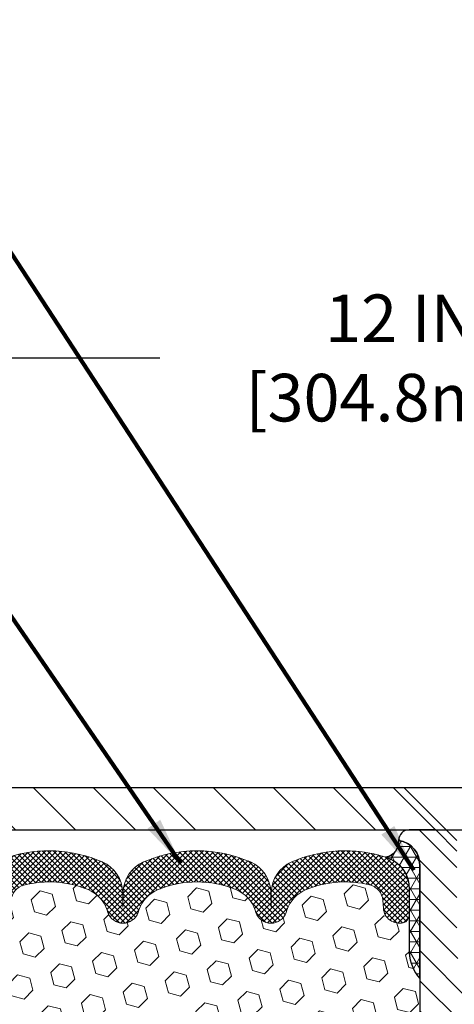
# Model space of a CAD drawing. Extents: x -308 to 3254, y -284 to 1977.
# Drawn here: x 15 to 17, y 19 to 24 of the extents above; entities that cross this region are included whole.
import ezdxf

# ---------------------------------------------------------------- set-up
doc = ezdxf.new("R2010")
doc.units = 0
doc.header["$LTSCALE"] = 5
doc.header["$MEASUREMENT"] = 0
doc.layers.get('DEFPOINTS').update_dxf_attribs({"linetype": 'CONTINUOUS'})
for name, color, linetype, lineweight in [('CORNER BEAD - H', 50, 'CONTINUOUS', 15), ('CORNER BEAD - L', 52, 'CONTINUOUS', 25), ('COVER PLATE - H', 251, 'CONTINUOUS', 13), ('COVER PLATE - L', 7, 'CONTINUOUS', 25), ('DIMS', 50, 'CONTINUOUS', 25), ('FOAM INSERT - H', 150, 'CONTINUOUS', 9), ('SILICONE BELLOWS - H', 20, 'CONTINUOUS', 13), ('SILICONE BELLOWS - L', 22, 'CONTINUOUS', 13), ('SPLINE - H', 253, 'CONTINUOUS', 5), ('SPLINE - L', 7, 'CONTINUOUS', 25), ('TEXT - 4', 241, 'CONTINUOUS', 25)]:
    doc.layers.add(name, color=color, linetype=linetype, lineweight=lineweight)
doc.layers.add('SCREW-L', color=1, linetype='CONTINUOUS')
doc.styles.add('ROMANS', font='romans', dxfattribs={"width": 0.9})
doc.dimstyles.get("Standard").update_dxf_attribs({"dimtxt": 0.18, "dimasz": 0.18, "dimexe": 0.18, "dimexo": 0.0625, "dimgap": 0.09, "dimtad": 0, "dimtih": 1, "dimtoh": 1, "dimdec": 4, "dimzin": 0, "dimdsep": 46, "dimtxsty": 'Standard', "dimcen": 0.09, "dimadec": 0, "dimazin": 0, "dimtfac": 1, "dimtdec": 4, "dimtofl": 0, "dimtmove": 0, "dimatfit": 3, "dimfxl": 1, "dimtolj": 1, "dimtzin": 0, "dimarcsym": 0})

# ---------------------------------------------------------------- blocks, each defined once
blk = doc.blocks.new('*D14')
at = {"layer": 'DEFPOINTS', "color": 0, "transparency": 16777216}
for p in [(23.56304596912696, 22.4267497749031), (23.56304596912696, 19.77560065032648), (11.56304596912696, 19.71310065032648)]:
    blk.add_point(p, dxfattribs=at)
at = {"layer": 'DIMS', "color": 0, "lineweight": -2, "transparency": 16777216}
for p, q in [((11.56304596912696, 19.99310065032648), (11.56304596912696, 22.7067497749031)), ((23.56304596912696, 20.05560065032648), (23.56304596912696, 22.7067497749031)), ((11.84304596912696, 22.4267497749031), (15.65564184437367, 22.4267497749031)), ((23.28304596912696, 22.4267497749031), (18.50230851104034, 22.4267497749031))]:
    blk.add_line(p, q, dxfattribs=at)
at = {"layer": 'DIMS', "color": 0, "transparency": 16777216}
for points in [[(11.84304596912696, 22.47341644156977), (11.84304596912696, 22.38008310823643), (11.56304596912696, 22.4267497749031)], [(23.28304596912696, 22.47341644156977), (23.28304596912696, 22.38008310823643), (23.56304596912696, 22.4267497749031)]]:
    blk.add_solid(points, dxfattribs=at)
at = {"layer": 'DIMS', "color": 0, "transparency": 16777216, "insert": (17.07897517770701, 22.4267497749031), "char_height": 0.28, "attachment_point": 5}
blk.add_mtext('\\A1;12 IN\\P [304.8mm]', dxfattribs=at)

msp = doc.modelspace()

# ---------------------------------------------------------------- hatches: boundary and pattern name
at = {"layer": 'CORNER BEAD - H'}
h = msp.add_hatch(dxfattribs=at)
h.set_pattern_fill('NET3', color=256, scale=0.4999999999999999, style=0)
h.set_pattern_definition([(0, (-361.8976347934336, -6.321795501869389), (0, 0.06249999999999999), []), (59.99999999999999, (-361.8976347934336, -6.321795501869389), (-0.05412658773652741, 0.03125), []), (120, (-361.8976347934336, -6.321795501869389), (-0.05412658773652741, -0.03124999999999998), [])])
edge = h.paths.add_edge_path()
edge.add_arc((16.97136715775631, 19.58101821375097), 0.0919918355003893, -80.76929381070232, 4.72797446755601, ccw=False)
edge.add_arc((16.93366211014597, 19.30554913549264), 0.1919756757973676, -1.7721192922600153, 74.14096826055788, ccw=False)
edge.add_line((17.12554596912696, 19.29961240571774), (17.12554596912696, 18.92734488643381))
edge.add_arc((17.38481484514678, 18.94538855797995), 0.2598959871861199, 183.9810485661208, 220.7902489383495)
edge.add_line((17.18804596912696, 18.77560065032648), (17.18804596912696, 19.43706398584308))
edge.add_arc((17.04221383126972, 19.44409306433445), 0.1460014396382859, 357.2404910911425, 441.7967851937893)
at = {"layer": 'COVER PLATE - H'}
h = msp.add_hatch(dxfattribs=at)
h.set_pattern_fill('ANSI31', color=252, scale=2, angle=90, style=0)
h.set_pattern_definition([(135, (26.14939367310899, 6.539367545109229), (-0.1767766952966369, -0.1767766952966368), [])])
h.paths.add_polyline_path([(12.61090259775989, 19.89786604586868), (11.56304596912696, 19.71310065032648), (11.56304596912696, 19.65060065032648), (17.34429596912699, 19.65060065032648), (17.2760186989405, 19.71887792051298), (17.09429596912696, 19.9006006503265)])
at = {"layer": 'FOAM INSERT - H'}
h = msp.add_hatch(dxfattribs=at)
h.set_pattern_fill('HEX', color=256, scale=0.590551181102362, angle=45, style=0)
h.set_pattern_definition([(45, (0, 0), (-0.09040931629367041, 0.09040931629367042), [0.07381889763779526, -0.1476377952755905]), (165, (0, 0), (-0.03309210650226577, -0.1235014227959361), [0.07381889763779526, -0.1476377952755905]), (105, (0.05219784309940064, 0.05219784309940063), (-0.1235014227959362, -0.03309210650226572), [0.07381889763779526, -0.1476377952755905])])
h.paths.add_polyline_path([(17.18804596912696, 17.99435065032648), (17.18804596912696, 18.77560065032648, -0.1620058556709643), (17.12554596912696, 18.92734488643381), (17.12554596912696, 19.14927563395884, -0.3419987132076065), (17.0903897191118, 19.10388911036567, -0.46780857533945), (16.97345340333813, 19.18780402763919), (16.9698880838214, 19.23641103226257, 0.3237146669192724), (16.89444092920044, 19.32610210005242, 0.1600162401484336), (16.51856843015041, 19.29897717761434, 0.230005516886256), (16.40182257667155, 19.1689341599343, -0.7352521901327523), (16.22290819443402, 19.16449503325051), (16.21821476567107, 19.17830498189959, 0.2167523975476346), (16.10477550153782, 19.29897717757746, 0.1971890477442172), (15.64631643675347, 19.29897717761332, 0.230005516880211), (15.52957058328503, 19.16893415993657, -0.7352521900381641), (15.35065620105479, 19.1644950332271), (15.34699995297296, 19.1783049819538, 0.2167523974723874), (15.23356068885837, 19.29897717757737, 0.1605707638329913), (14.85642179427241, 19.32578361074641, 0.3231174852513947), (14.78118436201049, 19.23614528661163), (14.77763853491691, 19.18780402765436, -0.4678085754972967), (14.66070221910982, 19.10388911039584, -0.341998713073835), (14.62554596912696, 19.14927563396976), (14.62554596912696, 18.92734488643518, -0.07061630252840867), (14.61028417516081, 18.85590968861382), (14.60896633807124, 18.54223632559988), (14.59198923748863, 18.42885318728358), (14.6086928079867, 18.32991008186545), (14.61510435316904, 18.11853021567148), (14.63433534164824, 17.95839469391794), (14.61510435316904, 17.89434092952487), (14.62792379646589, 17.67655635335503), (14.63433534164824, 17.53376390317689), (14.61510435316904, 17.29035826555818), (14.62792379646589, 17.08538310934054), (14.61510435316904, 16.74589571436091), (14.61510435316904, 16.68757160795403), (14.56750076205935, 16.69830927012558), (14.49250863606722, 16.69862841555764), (14.37171321322649, 16.68542048149342), (14.3709663380705, 16.50764824868347), (14.35398923748789, 16.39426511036717), (14.37069280798596, 16.29532200494904), (14.37710435316831, 16.08394213875508), (14.3963353416475, 15.92380661700153), (14.37710435316831, 15.85975285260847), (14.3894156694455, 15.65060065032648), (17.18804596912696, 15.65060065032648), (17.18804596912696, 17.30685065032648, 0.4142135623730951), (17.37554596912696, 17.49435065032648), (17.37554596912696, 17.80685065032648, 0.4142135623730951)])
at = {"layer": 'SILICONE BELLOWS - H'}
h = msp.add_hatch(dxfattribs=at)
h.set_pattern_fill('ANSI37', color=256, scale=0.1812307692189964, style=0)
h.set_pattern_definition([(45, (-361.8976347934336, -6.321795501869389), (-0.01601868823430082, 0.01601868823430083), []), (135, (-361.8976347934336, -6.321795501869389), (-0.01601868823430083, -0.01601868823430082), [])])
edge = h.paths.add_edge_path()
edge.add_arc((15.43941997242973, 19.19466215756674), 0.093749999999871, 198.7707668939206, 341.2292331060978)
edge.add_line((15.52818374380468, 19.1644950332271), (15.53287717260127, 19.1783049819538))
edge.add_arc((15.72223988487849, 19.11394845003869), 0.2000000000074923, 112.30997568595151, 161.2292331108071, ccw=False)
edge.add_arc((15.87554596910513, 18.74033489071425), 0.603843840087463, 67.69002431326248, 112.30997568325759, ccw=False)
edge.add_arc((16.02885205338271, 19.11394845002414), 0.2000000000000319, 18.770766893910775, 67.69002431875037, ccw=False)
edge.add_line((16.21821476565265, 19.1783049819538), (16.22290819444925, 19.1644950332271))
edge.add_arc((16.31167196581691, 19.19466215756674), 0.09374999999957237, 198.7707668937075, 341.2292331062925)
edge.add_line((16.40043573719186, 19.1644950332271), (16.40512916598846, 19.1783049819538))
edge.add_arc((16.59449187827295, 19.11394845003869), 0.2000000000075587, 112.30997568596541, 161.2292331108018, ccw=False)
edge.add_arc((16.74779796251414, 18.74033489060875), 0.6038438401938903, 75.9452389405867, 112.30997568121259, ccw=False)
edge.add_arc((16.87015601364283, 19.22909569368184), 0.1000000000031108, 4.195127596411282, 75.9452389381068, ccw=False)
edge.add_line((16.96988808382184, 19.23641103225654), (16.97345340333732, 19.18780402765023))
edge.add_arc((17.06695221913424, 19.19466215755946), 0.0937500000110333, 184.1951275934153, 284.4775121732449)
edge.add_arc((17.07867096912696, 19.14927563395813), 0.04687500000005566, 284.4775121786647, 359.9999999999436)
edge.add_line((17.12554596912696, 19.14927563395813), (17.12554596912696, 19.29961240571774))
edge.add_arc((16.93366211014245, 19.30554913549403), 0.1919756757958133, 358.227880707906, 434.1409682607622)
edge.add_arc((16.74779796249959, 18.74033489060511), 0.7868438401891861, 72.36884896768986, 113.5674528398241)
edge.add_arc((16.51316111506776, 19.27823008726827), 0.2000000000046795, 113.5674528428447, 179.0000000021192)
edge.add_line((16.31319157603457, 19.28172056854655), (16.31167196581691, 19.19466215756674))
edge.add_line((16.31167196581691, 19.19466215757038), (16.31015235559926, 19.28172056855018))
edge.add_arc((16.11018281657334, 19.27823008726099), 0.1999999999999784, 0.9999999999758242, 66.43254715932034)
edge.add_arc((15.87554596911241, 18.74033489060875), 0.7868438401891928, 66.4325471585596, 113.5674528399459)
edge.add_arc((15.64090912168058, 19.27823008726827), 0.200000000004686, 113.5674528428439, 179.0000000021192)
edge.add_line((15.44093958264739, 19.28172056854655), (15.43941997242973, 19.19466215756674))
edge.add_line((15.43941997242973, 19.19466215756674), (15.43790036221208, 19.28172056854655))
edge.add_arc((15.23793082317889, 19.27823008726099), 0.2000000000000357, 0.9999999999826634, 66.43254715932765)
edge.add_arc((15.00329397572523, 18.74033489060875), 0.7868438401891701, 66.4325471585679, 107.6311510302206)
edge.add_arc((14.82554596912405, 19.29961240572501), 0.2000000000023542, 107.631151031147, 180.0000000009659)
edge.add_line((14.62554596912696, 19.29961240572138), (14.62554596912696, 19.14927563395813))
edge.add_arc((14.67242096911241, 19.14927563397268), 0.04687499998908606, 180.0000000171964, 255.5224878384684)
edge.add_arc((14.68413971912696, 19.19466215757038), 0.09375000000000903, 255.5224878212474, 355.8048724010681)
edge.add_line((14.7776385349166, 19.18780402765023), (14.78118436201066, 19.236145286614))
edge.add_arc((14.8809164321824, 19.22882994803567), 0.09999999999996037, 104.17866492040861, 175.8048724010256, ccw=False)
edge.add_arc((15.00433115644, 18.74033489076882), 0.6038438400314927, 67.6900243128253, 104.17866492383101, ccw=False)
edge.add_arc((15.15763724070302, 19.11394845002414), 0.1999999999999774, 18.770766893918108, 67.69002431876157, ccw=False)
edge.add_line((15.34699995297296, 19.1783049819538), (15.35065620105479, 19.1644950332271))
at = {"layer": 'SPLINE - H'}
h = msp.add_hatch(dxfattribs=at)
h.set_pattern_fill('ANSI31', color=256, angle=90, style=0)
h.set_pattern_definition([(135, (26.10389553199957, -35.40777748529163), (-0.08838834764831845, -0.08838834764831843), [])])
h.paths.add_polyline_path([(17.93804596912696, 17.30685065032648, -0.4142135623730841), (17.75054596912696, 17.49435065032648), (17.75054596912696, 17.80685065032648, -0.4142135623730951), (17.93804596912696, 17.99435065032648), (17.93804596912696, 19.43706398584308, -0.3866515939376127), (18.06304596912696, 19.58860065032476, 0.414213562373077), (18.00104596912161, 19.65060065032648), (17.84454596912428, 19.65060065032648), (17.71954596912428, 19.52560065032648), (17.71954596912428, 18.93210065032744, -1), (17.40654596912236, 18.93210065032744), (17.40654596912236, 19.52560065032648), (17.28154596912236, 19.65060065032648), (17.12504596912504, 19.65060065032648, 0.4142135623731023), (17.06304596912696, 19.58860065032476, -0.3866515939376567), (17.18804596912696, 19.43706398584308), (17.18804596912696, 17.99435065032648, -0.4142135623730951), (17.37554596912696, 17.80685065032648), (17.37554596912696, 17.49435065032648, -0.4142135623730951), (17.18804596912696, 17.30685065032648), (17.18804596912696, 15.65060065032648), (17.31354596912161, 15.65060065032648, 0.4142135623730951), (17.37554596912696, 15.7126006503282), (17.37554596912696, 16.58860065032476, -0.4142135623730951), (17.43754596912504, 16.65060065032648), (17.68854596912161, 16.65060065032648, -0.4142135623730951), (17.75054596912696, 16.58860065032476), (17.75054596912696, 15.7126006503282, 0.4142135623731013), (17.81254596912504, 15.65060065032648), (17.93804596912696, 15.65060065032648)])
h.paths.add_polyline_path([(17.43804596912696, 18.52560065032648, -1), (17.68804596912696, 18.52560065032648, -1)], flags=16)

# ---------------------------------------------------------------- linework, layer by layer
at = {"layer": 'CORNER BEAD - L'}
msp.add_lwpolyline([(17.06304596912696, 19.58860065032476, -0.3913787102352129), (16.98612358601122, 19.49021763212349, -0.3439034798261545), (17.12554596912696, 19.29961240571774), (17.12554596912696, 18.92734488643381, 0.1620058556709634), (17.18804596912696, 18.77560065032648), (17.18804596912696, 19.43706398584308, 0.3866515939373957)], format="xyb", close=True, dxfattribs=at)
at = {"layer": 'COVER PLATE - L'}
for p, q in [((12.62641131030529, 19.90060065032648), (22.49968062794863, 19.90060065032648)), ((11.56304596912696, 19.65060065032648), (23.56304596912696, 19.65060065032648))]:
    msp.add_line(p, q, dxfattribs=at)
at = {"layer": 'SCREW-L'}
for p, q in [((17.09429596912699, 19.90060065032648), (18.03179596912699, 19.90060065032648)), ((17.40679596912699, 19.58810065032648), (17.09429596912699, 19.90060065032648))]:
    msp.add_line(p, q, dxfattribs=at)
at = {"layer": 'SILICONE BELLOWS - L'}
for points in [[(15.35065620105479, 19.1644950332271, 0.7163156169723528), (15.52818374380468, 19.1644950332271), (15.53287717260127, 19.1783049819538, -0.2167523975182559), (15.64631643673374, 19.29897717760522, -0.1971890477384219), (16.10477550150563, 19.29897717759067, -0.2167523975182362), (16.21821476565265, 19.1783049819538), (16.22290819444197, 19.1644950332271, 0.7163156169750391), (16.40043573719186, 19.1644950332271), (16.40512916598846, 19.1783049819538, -0.2167523975182153), (16.5185684301282, 19.29897717760522, -0.1600162401605596), (16.89444092920485, 19.32610210005132, -0.3237146669234037), (16.96988808382184, 19.23641103225654), (16.97345340333732, 19.18780402765023, 0.4678085754019209), (17.09038971911968, 19.1038891103677, 0.3419987131547902), (17.12554596912696, 19.14927563395813), (17.12554596912696, 19.29961240571774, 0.3439034798263222), (16.98612358601122, 19.49021763212349, 0.1817245071287963), (16.4331954303666, 19.4615480876715, 0.2935222346556472), (16.31319157603457, 19.28172056854655), (16.31167196581691, 19.19466215757038), (16.31015235559926, 19.28172056854655, 0.2935222346560006), (16.19014850126723, 19.46154808766059, 0.2086144783483866), (15.56094343697941, 19.4615480876715, 0.2935222346556472), (15.44093958264739, 19.28172056854655), (15.43941997242973, 19.19466215756674), (15.43790036221208, 19.28172056854655, 0.2935222346560006), (15.31789650787277, 19.46154808766059, 0.1817245071266257), (14.7649683522427, 19.49021763213076, 0.3266999455972433)], [(14.78118436201066, 19.236145286614, -0.32311748526606), (14.85642179427987, 19.32578361074829, -0.1605707638148406), (15.23356068882595, 19.29897717759067, -0.2167523975182559), (15.34699995297296, 19.1783049819538), (15.35065620105479, 19.1644950332271)]]:
    msp.add_lwpolyline(points, format="xyb", dxfattribs=at)
at = {"layer": 'SPLINE - L'}
msp.add_lwpolyline([(17.40654596912236, 19.52560065032648), (17.28154596912236, 19.65060065032648), (17.12504596912504, 19.65060065032648, 0.4142135623731023), (17.06304596912696, 19.58860065032476, -0.3866515939376129), (17.18804596912696, 19.43706398584308), (17.18804596912696, 17.99435065032648, -0.414213562373095), (17.37554596912696, 17.80685065032648), (17.37554596912696, 17.49435065032648, -0.414213562373095), (17.18804596912696, 17.30685065032648), (17.18804596912696, 15.65060065032648), (17.31354596912161, 15.65060065032648, 0.414213562373095), (17.37554596912696, 15.7126006503282), (17.37554596912696, 16.58860065032476, -0.414213562373095), (17.43754596912504, 16.65060065032648)], format="xyb", dxfattribs=at)

# ---------------------------------------------------------------- dimensions: what is measured, and where the dimension line sits
at = {"layer": 'DIMS'}
dim = msp.add_linear_dim(base=(23.56304596912696, 22.4267497749031), p1=(11.56304596912696, 19.71310065032648), p2=(23.56304596912696, 19.77560065032648), text='<>\\P[]', dimstyle='Standard', override={"dimtxt": 0.28, "dimasz": 0.28, "dimexe": 0.28, "dimexo": 0.28, "dimgap": 0.28, "dimlunit": 5, "dimpost": ' IN'}, dxfattribs=at)
dim.commit()
dim.dimension.update_dxf_attribs({"geometry": '*D14', "text_midpoint": (17.07897517770701, 22.4267497749031), "dimtype": 160})

# ---------------------------------------------------------------- leaders
at = {"layer": 'TEXT - 4'}
for points in [[(17.15280876129103, 19.4134423762163), (12.4452036267005, 26.61814824219866), (12.16217958447919, 26.61814824219866)], [(15.77961879182516, 19.45308913357485), (11.75552448091412, 25.30571639748794), (11.54821372555944, 25.30556390384029)]]:
    msp.add_leader(points, dimstyle='Standard', override={"dimtxt": 0.7, "dimasz": 0.28, "dimexe": 0.5, "dimexo": 0.5, "dimtih": 0, "dimtoh": 0, "dimtxsty": 'ROMANS', "dimdle": 0.05, "dimclrd": 256, "dimclre": 256, "dimclrt": 256, "dimtfac": 0.3, "dimlwd": 65535, "dimlwe": 65535}, dxfattribs=at)

doc.saveas('drawing.dxf')
